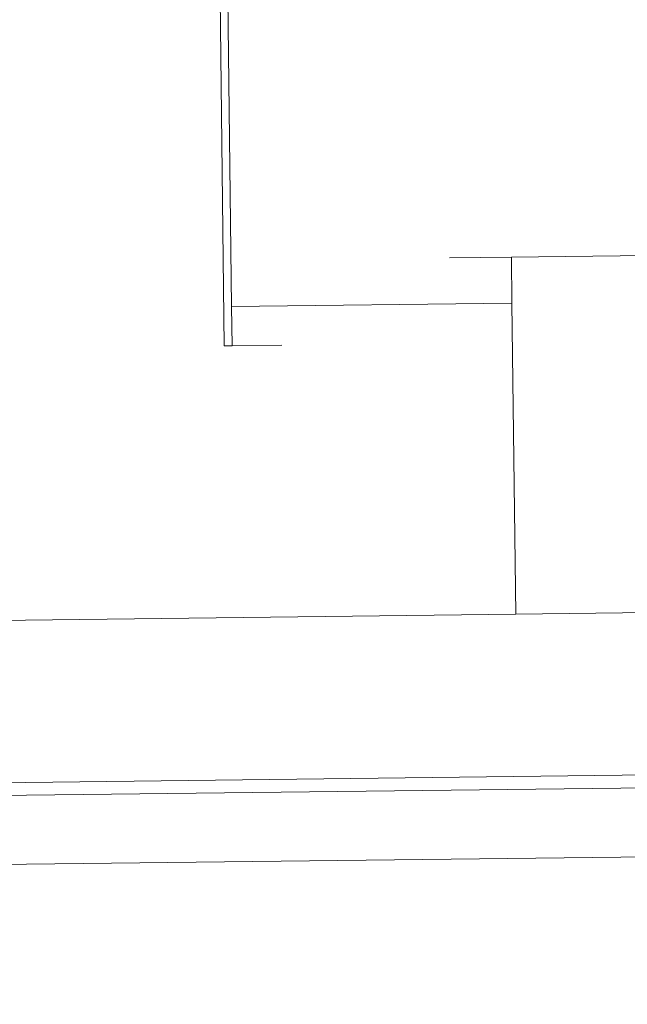
# Model space of a CAD drawing. Units: metres. Extents: x 3040 to 8123, y -31 to 24885.
# Drawn here: x 4089 to 4089, y 975 to 975 of the extents above; entities that cross this region are included whole.
import ezdxf

# ---------------------------------------------------------------- set-up
doc = ezdxf.new("R2010")
doc.units = ezdxf.units.M
doc.layers.add('A_DIMENSION_IN', color=8, linetype='Continuous')

msp = doc.modelspace()

# ---------------------------------------------------------------- hatches: boundary and pattern name
at = {"layer": 'A_DIMENSION_IN', "ltscale": 0.5, "true_color": 0xc7c8ca}
h = msp.add_hatch(dxfattribs=at)
h.set_pattern_fill('AR-SAND', color=9, scale=0.3, angle=-180, style=0)
h.set_pattern_definition([(217.5, (4716.8176, 1112.69744), (0.018898, -0.57804713), [0, -0.456, 0, -0.51, 0, -0.4875]), (187.5, (4716.8176, 1112.69744), (-0.530933, -0.8466438), [0, -0.246, 0, -0.411, 0, -0.1575]), (147.5, (4717.1866, 1112.69744), (-0.93424256, -0.0016977), [0, -0.15, 0, -0.54, 0, -0.705]), (137.5, (4717.1866, 1112.69744), (-0.901838, -0.2633027), [0, -0.075, 0, -0.354, 0, -0.405])])
h.paths.add_polyline_path([(4087.0973097, 973.9487978), (4091.5644787, 973.9487978), (4091.5644787, 980.7543675), (4087.0973097, 980.7543675)])
h.paths.add_polyline_path([(4089.2156881, 979.8204763), (4089.3101881, 979.8204763), (4089.3101881, 979.6130866, -0.1946005), (4089.4991881, 979.6130866), (4089.4991881, 979.8204763), (4089.5936881, 979.8204763, 1)], flags=16)
h.paths.add_polyline_path([(4088.0736015, 977.8550372), (4088.0448015, 977.8550372), (4088.0448015, 977.8694372), (4090.6008019, 977.8694372), (4090.6008019, 977.8550372), (4090.5648019, 977.4518371), (4090.6008019, 977.4518371), (4090.6008019, 977.4374371), (4088.0448015, 977.4374371), (4088.0448015, 977.4518371)], flags=16)
h.paths.add_polyline_path([(4088.9636881, 979.1904763, -1), (4088.9636881, 979.5684763), (4088.9636881, 979.4739763), (4088.9847427, 979.4739776, -0.41421356), (4088.9636893, 979.4950309), (4088.9636881, 979.5684763, 1), (4088.9636881, 979.1904763), (4088.9636881, 979.2849763), (4088.9847427, 979.2849763, 0.41421356), (4088.9636893, 979.263923)], flags=16)
h.paths.add_polyline_path([(4090.2808226, 976.0942394, 0.41421356), (4090.3168226, 976.0582393), (4090.5328226, 976.0582393, 0.41421356), (4090.5688226, 976.0942394), (4090.5688226, 976.3102394, 0.41421356), (4090.5328226, 976.3462394), (4090.3168226, 976.3462394, 1), (4090.3168226, 976.2742394), (4090.2808226, 976.2729118)], flags=16)

# ---------------------------------------------------------------- linework, layer by layer
at = {"color": 252, "lineweight": 0, "true_color": 0x939598}
for p, q in [((4089.3561629, 974.8828457, -1.7999985), (4089.3539213, 975.067877, -1.7999985)), ((4089.3561629, 974.8828457, -1.7999985), (4089.3539213, 975.067877, -1.7999985)), ((4089.3524667, 975.0673646, -1.7999985), (4089.3547915, 974.8754649, -1.7999985)), ((4089.3524667, 975.0673646, -1.7999985), (4089.3547915, 974.8754649, -1.7999985)), ((4089.4085535, 974.8920747, -1.7999985), (4089.3969433, 974.8919341, -1.7999985)), ((4089.4085535, 974.8920747, -1.7999985), (4089.3969433, 974.8919341, -1.7999985)), ((4089.4339602, 974.8923825, -1.7999985), (4089.4085535, 974.8920747, -1.7999985)), ((4089.4339602, 974.8923825, -1.7999985), (4089.4085535, 974.8920747, -1.7999985)), ((4089.4086576, 974.8834816, -1.7999985), (4089.4085535, 974.8920747, -1.7999985)), ((4089.4086576, 974.8834816, -1.7999985), (4089.4085535, 974.8920747, -1.7999985)), ((4089.4086576, 974.8834816, -1.7999985), (4089.3561629, 974.8828457, -1.7999985)), ((4089.4086576, 974.8834816, -1.7999985), (4089.3561629, 974.8828457, -1.7999985)), ((4089.4093638, 974.8251896, -1.7999985), (4089.4086576, 974.8834816, -1.7999985)), ((4089.4093638, 974.8251896, -1.7999985), (4089.4086576, 974.8834816, -1.7999985)), ((4089.3562521, 974.8754826, -1.7999985), (4089.3561629, 974.8828457, -1.7999985)), ((4089.3562521, 974.8754826, -1.7999985), (4089.3561629, 974.8828457, -1.7999985)), ((4089.3547915, 974.8754649, -1.7999985), (4089.3562521, 974.8754826, -1.7999985)), ((4089.3547915, 974.8754649, -1.7999985), (4089.3562521, 974.8754826, -1.7999985)), ((4089.3562521, 974.8754826, -1.7999985), (4089.3655354, 974.8755951, -1.7999985)), ((4089.3562521, 974.8754826, -1.7999985), (4089.3655354, 974.8755951, -1.7999985)), ((4089.3038276, 974.8239111, -1.7999985), (4089.4093638, 974.8251896, -1.7999985)), ((4089.3038276, 974.8239111, -1.7999985), (4089.4093638, 974.8251896, -1.7999985)), ((4089.4093638, 974.8251896, -1.7999985), (4089.4347705, 974.8254974, -1.7999985)), ((4089.4093638, 974.8251896, -1.7999985), (4089.4347705, 974.8254974, -1.7999985)), ((4089.7588734, 974.7990107, -1.7999985), (4088.9355235, 974.7890361, -1.7999985)), ((4089.7588734, 974.7990107, -1.7999985), (4088.9355235, 974.7890361, -1.7999985)), ((4088.9355527, 974.7866245, -1.7999985), (4089.7589026, 974.796599, -1.7999985)), ((4088.9355527, 974.7866245, -1.7999985), (4089.7589026, 974.796599, -1.7999985)), ((4089.7590591, 974.7836835, -1.7999985), (4088.0216495, 974.7626354, -1.7999985)), ((4089.7590591, 974.7836835, -1.7999985), (4088.0216495, 974.7626354, -1.7999985))]:
    msp.add_line(p, q, dxfattribs=at)

doc.saveas('drawing.dxf')
